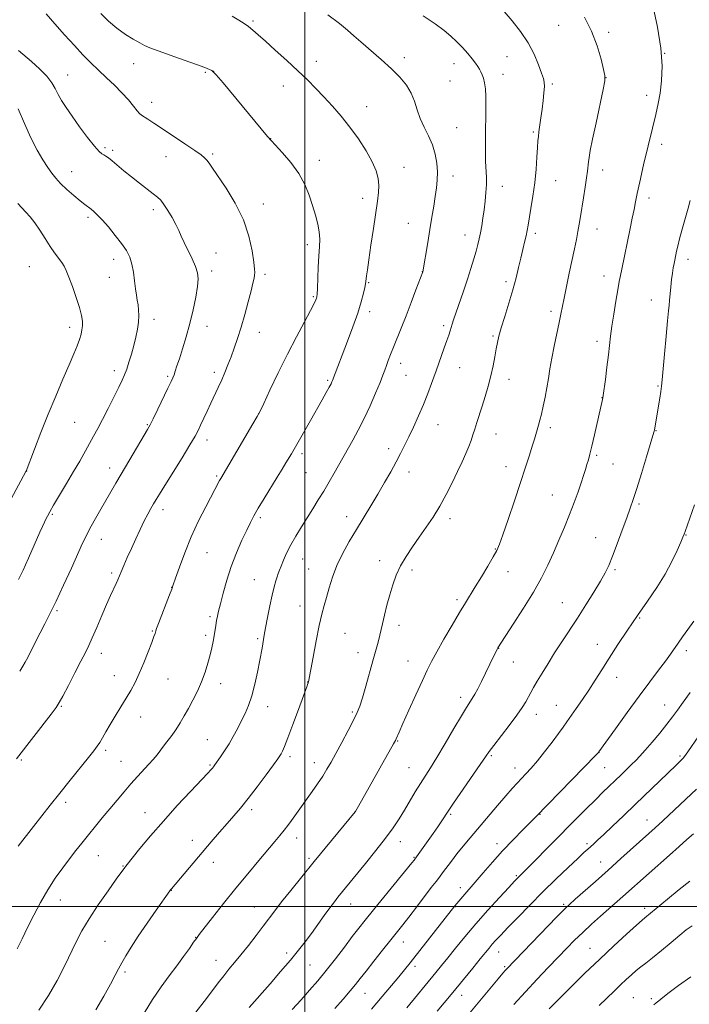
# Model space of a CAD drawing. Extents: x 2162300 to 2165200, y 294800 to 297700.
# Drawn here: x 2164384 to 2164656, y 295960 to 296361 of the extents above; entities that cross this region are included whole.
import ezdxf

# ---------------------------------------------------------------- set-up
doc = ezdxf.new("R2010")
doc.units = 0
doc.header["$MEASUREMENT"] = 0
for name, color, linetype, lineweight in [('CONTOUR INDEX', 41, 'Continuous', 13), ('CONTOUR INTERMEDIATE', 44, 'Continuous', 0), ('GRID LINE', 7, 'Continuous', 0), ('SPOT ELEVATION DTM', 2, 'Continuous', 13)]:
    doc.layers.add(name, color=color, linetype=linetype, lineweight=lineweight)

msp = doc.modelspace()

# ---------------------------------------------------------------- linework, layer by layer
at = {"layer": 'CONTOUR INDEX', "flags": 128}
for points, elevation in [([(2164394.687, 296363.764), (2164398.164, 296359.713), (2164402.157, 296355.184), (2164406.113, 296350.812), (2164409.6149, 296347.074), (2164412.799, 296343.83), (2164415.932, 296340.787), (2164419.202, 296337.711), (2164422.465, 296334.609), (2164425.493, 296331.547), (2164428.088, 296328.626), (2164430.165, 296326.082), (2164431.67, 296324.186), (2164432.629, 296323.087), (2164433.39, 296322.447), (2164435.999, 296320.765), (2164438.455, 296319.15), (2164446.412, 296313.869), (2164451.131, 296310.716), (2164455.129, 296308.015), (2164457.7, 296306.216), (2164459.157, 296305.05), (2164460.068, 296304.071), (2164460.976, 296302.822), (2164462.333, 296300.807), (2164467.8831, 296292.63), (2164471.638, 296286.547), (2164474.962, 296279.853), (2164477.189, 296273.152), (2164478.4599, 296267.136), (2164479.115, 296262.517), (2164479.447, 296259.751), (2164479.553, 296258.273), (2164479.482, 296257.26), (2164479.258, 296255.964), (2164478.809, 296253.934), (2164478.037, 296250.79), (2164476.889, 296246.343), (2164475.489, 296241.158), (2164474.003, 296235.99), (2164472.57, 296231.436), (2164471.209, 296227.483), (2164469.913, 296223.962), (2164468.664, 296220.713), (2164467.416, 296217.622), (2164466.115, 296214.5849), (2164464.721, 296211.511), (2164461.725, 296205.137), (2164460.194, 296201.849), (2164457.531, 296196.08), (2164456.517, 296193.957), (2164455.256, 296191.616), (2164453.175, 296188.102), (2164449.946, 296182.851), (2164442.939, 296171.593), (2164440.744, 296168.037), (2164439.389, 296165.791), (2164438.382, 296164.071), (2164437.307, 296162.1981), (2164436.053, 296159.917), (2164434.585, 296157.079), (2164432.897, 296153.614), (2164431.093, 296149.761), (2164429.308, 296145.84), (2164427.668, 296142.149), (2164426.26, 296138.917), (2164425.1631, 296136.352), (2164423.804, 296133.13), (2164423.128, 296131.606), (2164420.891, 296126.739), (2164419.249, 296123.055), (2164417.279, 296118.504), (2164415.229, 296113.72), (2164413.398, 296109.49), (2164411.96, 296106.306), (2164410.581, 296103.468), (2164408.8011, 296099.981), (2164406.343, 296095.221), (2164403.663, 296090.062), (2164401.402, 296085.749), (2164399.943, 296083.086), (2164398.649, 296081.109), (2164396.622, 296078.413), (2164382.589, 296060.108)], 1130), ([(2164581.122, 296364.705), (2164584.356, 296360.906), (2164587.749, 296356.596), (2164590.85, 296351.965), (2164593.298, 296347.258), (2164595.09, 296342.95), (2164596.319, 296339.568), (2164597.0711, 296337.417), (2164597.431, 296335.893), (2164597.484, 296334.164), (2164597.309, 296331.6), (2164596.974, 296328.3719), (2164596.544, 296324.852), (2164596.081, 296321.389), (2164595.285, 296315.696), (2164595.042, 296313.792), (2164594.865, 296311.925), (2164594.685, 296309.305), (2164594.435, 296305.361), (2164594.064, 296300.394), (2164593.523, 296294.925), (2164592.7959, 296289.462), (2164592.009, 296284.4741), (2164590.836, 296277.553), (2164590.455, 296275.411), (2164590.019, 296273.321), (2164589.41, 296270.744), (2164588.658, 296267.66), (2164587.827, 296264.177), (2164586.95, 296260.359), (2164585.933, 296256.101), (2164584.647, 296251.256), (2164583.041, 296245.824), (2164581.364, 296240.409), (2164579.939, 296235.762), (2164578.997, 296232.383), (2164578.399, 296229.772), (2164577.91, 296227.175), (2164577.332, 296223.998), (2164576.598, 296220.275), (2164575.677, 296216.2), (2164574.5599, 296211.965), (2164573.332, 296207.774), (2164572.103, 296203.828), (2164569.957, 296197.194), (2164569.098, 296194.502), (2164568.3761, 296192.155), (2164567.649, 296189.908), (2164566.74, 296187.466), (2164565.507, 296184.582), (2164563.939, 296181.169), (2164562.062, 296177.187), (2164559.903, 296172.657), (2164557.507, 296167.851), (2164554.919, 296163.105), (2164552.191, 296158.679), (2164549.379, 296154.524), (2164546.544, 296150.514), (2164543.763, 296146.549), (2164541.176, 296142.624), (2164538.939, 296138.759), (2164537.157, 296134.948), (2164535.732, 296131.085), (2164534.511, 296127.0379), (2164533.381, 296122.774), (2164532.375, 296118.657), (2164531.562, 296115.1519), (2164530.528, 296110.6), (2164530.077, 296108.791), (2164529.502, 296106.6979), (2164527.639, 296100.109), (2164524.751, 296089.71), (2164523.403, 296084.999), (2164522.353, 296081.663), (2164521.292, 296078.989), (2164519.798, 296075.91), (2164517.6009, 296071.6851), (2164515.04, 296066.8771), (2164512.606, 296062.372), (2164510.653, 296058.821), (2164508.97, 296055.917), (2164507.209, 296053.116), (2164505.125, 296050.017), (2164502.881, 296046.799), (2164495.897, 296036.965), (2164494.469, 296034.99), (2164493.01, 296033.022), (2164491.488, 296031.043), (2164489.821, 296028.972), (2164487.742, 296026.472), (2164481.199, 296018.71), (2164476.728, 296013.356), (2164471.835, 296007.39), (2164466.8739, 296001.202), (2164462.386, 295995.515), (2164456.949, 295988.548), (2164455.7829, 295986.994), (2164454.657, 295985.391), (2164452.927, 295982.89), (2164450.593, 295979.575), (2164447.814, 295975.759), (2164444.734, 295971.672), (2164441.436, 295967.202), (2164437.987, 295962.149), (2164434.492, 295956.479)], 1140), ([(2164658.264, 296116.312), (2164655.88, 296112.804), (2164653.775, 296109.844), (2164651.962, 296107.328), (2164648.771, 296102.777), (2164646.724, 296099.939), (2164643.952, 296096.217), (2164640.408, 296091.49), (2164636.109, 296085.699), (2164631.217, 296079.005), (2164626.4649, 296072.441), (2164619.654, 296062.979), (2164619.453, 296062.754), (2164618.374, 296061.632), (2164593.961, 296036.478), (2164588.7161, 296031.205), (2164584.72, 296027.131), (2164580.422, 296022.6), (2164576.287, 296018.0241), (2164572.497, 296013.664), (2164561.074, 296000.202), (2164542.819, 295977.024), (2164540.568, 295974.202), (2164538.243, 295971.351), (2164535.245, 295967.747), (2164531.497, 295963.33), (2164527.05, 295958.206)], 1150), ([(2164656.708, 296010.311), (2164652.289, 296006.844), (2164647.589, 296003.016), (2164638.313, 295995.343), (2164637.231, 295994.407), (2164634.939, 295992.359), (2164630.961, 295988.756), (2164625.7179, 295983.937), (2164619.856, 295978.437), (2164613.997, 295972.791), (2164608.658, 295967.54), (2164604.333, 295963.223), (2164601.364, 295960.222), (2164599.484, 295958.286)], 1160)]:
    msp.add_lwpolyline(points, dxfattribs=dict(at, elevation=elevation))
at = {"layer": 'CONTOUR INTERMEDIATE', "flags": 128}
for points, elevation in [([(2164416.836, 296363.808), (2164419.997, 296360.793), (2164423.424, 296357.868), (2164426.87, 296355.368), (2164430.058, 296353.36), (2164432.701, 296351.851), (2164434.726, 296350.777), (2164436.895, 296349.822), (2164440.177, 296348.604), (2164445.1551, 296346.8729), (2164450.851, 296344.912), (2164455.899, 296343.134), (2164459.248, 296341.865), (2164461.123, 296341.06), (2164462.0659, 296340.588), (2164462.689, 296340.156), (2164463.8889, 296338.8471), (2164466.63, 296335.586), (2164484.74, 296313.81), (2164486.369, 296311.924), (2164490.896, 296307.078), (2164494.3, 296303.121), (2164497.522, 296298.68), (2164499.95, 296294.176), (2164501.694, 296289.775), (2164503.047, 296285.577), (2164504.231, 296281.671), (2164505.194, 296278.091), (2164505.812, 296274.8609), (2164506.0119, 296271.913), (2164505.91, 296268.827), (2164505.67, 296265.092), (2164505.433, 296260.4531), (2164505.071, 296251.78), (2164504.954, 296249.502), (2164504.842, 296248.433), (2164504.692, 296247.877), (2164504.409, 296247.158), (2164503.699, 296245.669), (2164502.22, 296242.825), (2164499.7451, 296238.212), (2164496.501, 296232.116), (2164492.8329, 296224.995), (2164489.101, 296217.416), (2164485.743, 296210.38), (2164483.2171, 296204.996), (2164481.7421, 296201.883), (2164480.592, 296199.707), (2164478.807, 296196.642), (2164465.704, 296174.421), (2164465.264, 296173.624), (2164459.58, 296162.838), (2164456.679, 296157.084), (2164453.712, 296150.67), (2164451.047, 296144.14), (2164448.867, 296138.233), (2164447.309, 296133.74), (2164446.406, 296131.095), (2164445.7681, 296129.306), (2164444.9, 296127.025), (2164440.389, 296115.365), (2164439.5869, 296113.236), (2164439.256, 296112.284), (2164438.957, 296111.215), (2164438.527, 296109.947), (2164437.649, 296107.558), (2164436.209, 296103.801), (2164434.414, 296099.3039), (2164432.551, 296094.914), (2164430.826, 296091.254), (2164429.119, 296088.062), (2164427.229, 296084.851), (2164425.036, 296081.28), (2164422.7431, 296077.573), (2164420.631, 296074.101), (2164418.919, 296071.162), (2164417.563, 296068.768), (2164416.458, 296066.859), (2164415.43, 296065.273), (2164414.051, 296063.435), (2164411.83, 296060.668), (2164404.3571, 296051.474), (2164400.147, 296046.223), (2164396.308, 296041.334), (2164389.486, 296032.526), (2164383.24, 296024.5721)], 1132), ([(2164509.376, 296363.278), (2164514.077, 296359.735), (2164517.381, 296357.07), (2164519.942, 296354.823), (2164522.7701, 296352.295), (2164530.965, 296345.174), (2164535.183, 296341.352), (2164538.654, 296337.884), (2164541.323, 296334.661), (2164543.2629, 296331.458), (2164544.602, 296328.098), (2164545.685, 296324.613), (2164546.91, 296321.083), (2164548.546, 296317.565), (2164550.352, 296314.018), (2164551.96, 296310.376), (2164553.076, 296306.611), (2164553.709, 296302.859), (2164553.943, 296299.293), (2164553.857, 296296.007), (2164553.527, 296292.777), (2164553.022, 296289.296), (2164552.402, 296285.316), (2164551.681, 296280.8119), (2164550.86, 296275.817), (2164549.966, 296270.492), (2164547.922, 296258.629), (2164545.2, 296251.308), (2164543.234, 296246.0801), (2164541.145, 296240.62), (2164539.209, 296235.696), (2164536.049, 296227.85), (2164534.865, 296224.871), (2164533.92, 296222.418), (2164533.171, 296220.387), (2164532.534, 296218.588), (2164531.763, 296216.4909), (2164530.567, 296213.48), (2164528.751, 296209.163), (2164526.491, 296204.032), (2164524.052, 296198.804), (2164521.681, 296194.089), (2164519.528, 296190.069), (2164517.72, 296186.819), (2164513.67, 296179.66), (2164511.899, 296176.569), (2164509.833, 296173.005), (2164507.636, 296169.284), (2164505.434, 296165.651), (2164503.217, 296162.073), (2164498.589, 296154.706), (2164496.301, 296150.954), (2164494.24, 296147.3299), (2164492.544, 296143.975), (2164491.22, 296141.046), (2164490.245, 296138.705), (2164489.574, 296137.021), (2164489.084, 296135.703), (2164488.632, 296134.372), (2164488.095, 296132.662), (2164487.432, 296130.267), (2164486.623, 296126.898), (2164485.677, 296122.466), (2164484.73, 296117.693), (2164483.944, 296113.503), (2164483.436, 296110.572), (2164482.864, 296107.004), (2164482.548, 296105.282), (2164480.645, 296095.479), (2164479.604, 296090.582), (2164478.3931, 296085.872), (2164477.045, 296081.918), (2164475.59, 296078.567), (2164474.059, 296075.484), (2164472.4741, 296072.401), (2164470.826, 296069.32), (2164469.096, 296066.308), (2164467.303, 296063.458), (2164465.621, 296060.953), (2164463.362, 296057.738), (2164462.788, 296056.959), (2164462.3309, 296056.39), (2164461.717, 296055.689), (2164460.398, 296054.268), (2164453.438, 296046.896), (2164448.018, 296041.076), (2164442.3389, 296034.795), (2164437.145, 296028.79), (2164432.825, 296023.605), (2164427.016, 296016.447), (2164426.62, 296015.931), (2164423.154, 296011.072), (2164419.833, 296006.393), (2164415.856, 296000.659), (2164412.089, 295994.939), (2164409.172, 295990.02), (2164406.848, 295985.554), (2164402.115, 295975.607), (2164399.14, 295969.774), (2164395.626, 295963.691), (2164391.605, 295957.682)], 1136), ([(2164641.743, 296366.614), (2164643.561, 296358.237), (2164644.916, 296349.804), (2164645.419, 296342.5121), (2164645.227, 296336.451), (2164644.6339, 296331.438), (2164643.864, 296327.153), (2164642.861, 296322.738), (2164641.498, 296317.197), (2164639.734, 296309.958), (2164637.866, 296302.142), (2164636.278, 296295.291), (2164635.243, 296290.5081), (2164634.581, 296287.131), (2164634.003, 296284.06), (2164633.28, 296280.422), (2164632.417, 296276.249), (2164628.959, 296259.753), (2164628.429, 296257.11), (2164627.959, 296254.596), (2164627.383, 296251.322), (2164626.594, 296246.707), (2164625.721, 296241.412), (2164624.953, 296236.411), (2164624.419, 296232.373), (2164623.564, 296224.737), (2164622.962, 296219.786), (2164622.312, 296214.697), (2164621.465, 296208.242), (2164621.312, 296207.192), (2164621.201, 296206.637), (2164617.892, 296192.136), (2164616.827, 296187.614), (2164616.008, 296184.336), (2164615.3739, 296182.015), (2164614.806, 296180.09), (2164614.19, 296178.06), (2164613.432, 296175.659), (2164612.447, 296172.68), (2164611.166, 296168.974), (2164609.591, 296164.626), (2164607.741, 296159.78), (2164605.652, 296154.591), (2164603.414, 296149.272), (2164601.131, 296144.047), (2164598.832, 296139.025), (2164596.238, 296133.855), (2164592.997, 296128.071), (2164588.96, 296121.485), (2164584.817, 296115.03), (2164578.461, 296105.333), (2164578.218, 296104.871), (2164575.251, 296098.674), (2164573.535, 296095.122), (2164571.822, 296091.633), (2164570.357, 296088.745), (2164569.138, 296086.468), (2164568.097, 296084.681), (2164565.788, 296081.107), (2164563.71, 296077.723), (2164560.625, 296072.492), (2164557.047, 296066.376), (2164553.682, 296060.7), (2164551.0529, 296056.438), (2164547.005, 296050.109), (2164544.899, 296046.667), (2164540.464, 296039.252), (2164538.296, 296035.735), (2164535.87, 296032.074), (2164532.792, 296027.818), (2164528.862, 296022.736), (2164524.642, 296017.457), (2164513.449, 296003.731), (2164511.969, 296001.849), (2164510.146, 295999.427), (2164507.847, 295996.272), (2164505.2491, 295992.673), (2164502.606, 295989.037), (2164500.066, 295985.629), (2164497.35, 295982.1519), (2164494.077, 295978.168), (2164490.043, 295973.439), (2164485.769, 295968.525), (2164477.2339, 295958.8429)], 1144), ([(2164470.364, 296362.841), (2164473.109, 296361.2111), (2164475.251, 296359.842), (2164477.049, 296358.547), (2164478.797, 296357.109), (2164480.919, 296355.221), (2164483.875, 296352.548), (2164487.932, 296348.906), (2164492.578, 296344.713), (2164497.112, 296340.534), (2164501.004, 296336.791), (2164504.424, 296333.334), (2164507.719, 296329.867), (2164511.157, 296326.136), (2164514.718, 296322.055), (2164518.305, 296317.5781), (2164521.788, 296312.739), (2164524.905, 296307.891), (2164527.361, 296303.468), (2164528.944, 296299.783), (2164529.774, 296296.666), (2164530.052, 296293.829), (2164529.952, 296290.927), (2164529.532, 296287.398), (2164527.871, 296276.3171), (2164526.861, 296269.5), (2164525.993, 296263.524), (2164525.419, 296259.422), (2164525.097, 296256.95), (2164524.838, 296254.645), (2164524.7, 296253.727), (2164524.409, 296252.271), (2164523.857, 296249.84), (2164522.926, 296246.334), (2164521.5, 296241.734), (2164519.544, 296236.166), (2164517.356, 296230.316), (2164511.188, 296214.262), (2164510.996, 296213.821), (2164510.6, 296213.016), (2164509.863, 296211.621), (2164508.668, 296209.4449), (2164506.985, 296206.434), (2164502.197, 296197.964), (2164497.219, 296189.221), (2164495.599, 296186.4011), (2164494.451, 296184.433), (2164492.253, 296180.749), (2164490.717, 296178.2121), (2164488.682, 296174.886), (2164483.372, 296166.245), (2164480.96, 296162.247), (2164479.199, 296159.19), (2164477.792, 296156.513), (2164476.285, 296153.3961), (2164474.3481, 296149.216), (2164472.156, 296144.153), (2164470.0059, 296138.581), (2164468.151, 296132.908), (2164466.656, 296127.645), (2164465.544, 296123.337), (2164464.808, 296120.335), (2164464.339, 296118.242), (2164464.003, 296116.472), (2164463.686, 296114.55), (2164462.997, 296110.222), (2164462.593, 296107.927), (2164462.0819, 296105.424), (2164461.396, 296102.536), (2164460.475, 296099.1541), (2164459.301, 296095.423), (2164457.864, 296091.554), (2164456.183, 296087.739), (2164454.37, 296084.097), (2164452.5651, 296080.725), (2164450.862, 296077.679), (2164449.171, 296074.835), (2164447.357, 296072.022), (2164445.343, 296069.138), (2164443.28, 296066.338), (2164441.376, 296063.8441), (2164439.759, 296061.786), (2164438.225, 296059.934), (2164436.489, 296057.968), (2164431.837, 296052.941), (2164429.135, 296049.964), (2164426.344, 296046.768), (2164423.478, 296043.377), (2164420.524, 296039.8069), (2164417.493, 296036.101), (2164409.153, 296025.794), (2164406.719, 296022.735), (2164404.17, 296019.463), (2164401.35, 296015.727), (2164398.344, 296011.495), (2164395.299, 296006.787), (2164392.35, 296001.675), (2164389.577, 295996.429), (2164387.047, 295991.371), (2164384.8, 295986.767), (2164382.772, 295982.677)], 1134), ([(2164548.172, 296362.875), (2164552.956, 296359.596), (2164556.613, 296356.928), (2164559.381, 296354.665), (2164561.746, 296352.442), (2164564.075, 296350.007), (2164566.266, 296347.545), (2164568.102, 296345.351), (2164569.429, 296343.641), (2164570.354, 296342.318), (2164571.05, 296341.204), (2164571.659, 296340.127), (2164572.211, 296338.936), (2164572.705, 296337.485), (2164573.134, 296335.627), (2164573.464, 296333.203), (2164573.657, 296330.057), (2164573.691, 296326.105), (2164573.623, 296321.578), (2164573.527, 296316.7831), (2164573.47, 296312.015), (2164573.477, 296307.5179), (2164573.565, 296303.527), (2164573.876, 296297.1899), (2164573.8961, 296294.2051), (2164573.706, 296290.937), (2164573.351, 296287.458), (2164572.906, 296283.929), (2164572.433, 296280.505), (2164571.95, 296277.314), (2164571.462, 296274.48), (2164570.96, 296272.0419), (2164570.387, 296269.702), (2164569.67, 296267.08), (2164568.747, 296263.865), (2164567.588, 296260.018), (2164566.1729, 296255.57), (2164564.5291, 296250.659), (2164560.538, 296239.061), (2164559.94, 296237.249), (2164559.078, 296234.517), (2164558.531, 296232.835), (2164557.763, 296230.5801), (2164556.728, 296227.639), (2164553.373, 296218.3139), (2164551.548, 296213.08), (2164550.082, 296209.048), (2164548.3011, 296204.521), (2164546.285, 296199.865), (2164544.2079, 296195.371), (2164542.263, 296191.313), (2164540.573, 296187.839), (2164538.952, 296184.611), (2164537.141, 296181.167), (2164534.942, 296177.158), (2164532.41, 296172.69), (2164529.664, 296167.9831), (2164526.806, 296163.216), (2164520.916, 296153.56), (2164517.973, 296148.651), (2164515.234, 296143.737), (2164512.912, 296138.883), (2164511.153, 296134.174), (2164509.844, 296129.787), (2164508.802, 296125.92), (2164507.86, 296122.588), (2164506.899, 296119.067), (2164505.813, 296114.453), (2164504.554, 296108.255), (2164503.3081, 296101.648), (2164501.443, 296091.497), (2164501.343, 296091.19), (2164501.058, 296090.508), (2164500.848, 296089.961), (2164497.304, 296080.205), (2164495.085, 296074.132), (2164493.071, 296068.734), (2164491.678, 296065.2039), (2164490.819, 296063.25), (2164490.28, 296062.211), (2164489.797, 296061.417), (2164488.92, 296060.157), (2164487.148, 296057.71), (2164484.182, 296053.648), (2164480.526, 296048.716), (2164476.8859, 296043.948), (2164473.787, 296040.114), (2164471.042, 296036.913), (2164468.284, 296033.78), (2164465.219, 296030.253), (2164461.829, 296026.303), (2164445.662, 296007.241), (2164445.312, 296006.8), (2164444.971, 296006.337), (2164439.378, 295998.439), (2164435.688, 295993.158), (2164432.0939, 295987.881), (2164429.217, 295983.435), (2164427.049, 295979.856), (2164425.429, 295976.984), (2164424.143, 295974.56), (2164422.778, 295971.94), (2164420.868, 295968.383), (2164418.103, 295963.44), (2164414.7869, 295957.816)], 1138), ([(2164613.829, 296362.41), (2164616.712, 296356.621), (2164618.964, 296350.6501), (2164620.569, 296345.204), (2164621.602, 296341.066), (2164622.117, 296338.596), (2164622.065, 296336.455), (2164621.378, 296332.881), (2164618.493, 296319.319), (2164617.086, 296312.595), (2164616.183, 296308.0319), (2164615.697, 296305.249), (2164615.438, 296303.4), (2164614.982, 296299.68), (2164614.604, 296296.892), (2164614.0489, 296293.102), (2164613.397, 296288.796), (2164612.208, 296281.126), (2164611.701, 296278.054), (2164611.154, 296275.045), (2164610.495, 296271.752), (2164609.693, 296267.938), (2164607.603, 296258.088), (2164606.467, 296252.655), (2164605.494, 296247.908), (2164604.206, 296241.366), (2164603.512, 296237.962), (2164601.479, 296228.373), (2164600.482, 296223.365), (2164599.714, 296219.008), (2164599.0949, 296215.133), (2164598.486, 296211.393), (2164597.7859, 296207.557), (2164597.037, 296203.853), (2164596.318, 296200.623), (2164595.689, 296198.1051), (2164595.129, 296196.113), (2164593.397, 296190.385), (2164592.533, 296187.578), (2164591.366, 296183.846), (2164589.808, 296178.974), (2164587.776, 296172.763), (2164585.282, 296165.286), (2164582.722, 296157.715), (2164580.588, 296151.494), (2164579.1859, 296147.589), (2164578.08, 296145.046), (2164576.647, 296142.433), (2164574.456, 296138.702), (2164571.8401, 296134.331), (2164569.322, 296130.1861), (2164565.304, 296123.674), (2164562.961, 296119.801), (2164559.912, 296114.648), (2164556.603, 296108.955), (2164553.674, 296103.793), (2164551.549, 296099.858), (2164549.812, 296096.343), (2164547.831, 296092.069), (2164545.189, 296086.285), (2164542.321, 296079.974), (2164539.872, 296074.549), (2164538.328, 296071.073), (2164537.141, 296068.303), (2164536.816, 296067.6079), (2164536.08, 296066.249), (2164520.606, 296038.756), (2164520.438, 296038.539), (2164503.791, 296018.276), (2164498.725, 296012.0729), (2164494.2089, 296006.498), (2164490.5, 296001.842), (2164487.719, 295998.237), (2164483.037, 295991.964), (2164480.142, 295988.15), (2164476.976, 295984.064), (2164473.94, 295980.251), (2164471.335, 295977.099), (2164469.058, 295974.392), (2164466.908, 295971.761), (2164464.708, 295968.9059), (2164459.887, 295962.4729), (2164454.629, 295955.64)], 1142), ([(2164383.414, 296348.783), (2164388.686, 296344.248), (2164391.919, 296341.331), (2164394.86, 296338.339), (2164396.913, 296335.666), (2164398.314, 296333.2469), (2164399.513, 296330.899), (2164400.911, 296328.426), (2164402.733, 296325.562), (2164405.157, 296322.0221), (2164408.231, 296317.718), (2164411.472, 296313.343), (2164414.266, 296309.783), (2164416.16, 296307.679), (2164417.343, 296306.687), (2164418.1679, 296306.213), (2164418.965, 296305.734), (2164419.993, 296304.99), (2164421.491, 296303.791), (2164426.31, 296299.774), (2164429.364, 296297.281), (2164432.591, 296294.732), (2164438.191, 296290.42), (2164439.963, 296289.014), (2164441.28, 296287.741), (2164442.583, 296286.064), (2164444.189, 296283.62), (2164445.915, 296280.734), (2164447.452, 296277.903), (2164448.599, 296275.47), (2164449.588, 296273.161), (2164450.759, 296270.55), (2164454.019, 296263.9519), (2164455.436, 296260.815), (2164456.26, 296258.255), (2164456.492, 296255.756), (2164456.213, 296252.6), (2164455.505, 296248.276), (2164454.449, 296243.09), (2164453.127, 296237.554), (2164451.638, 296232.151), (2164450.153, 296227.254), (2164448.858, 296223.204), (2164447.893, 296220.239), (2164447.203, 296218.169), (2164446.6809, 296216.696), (2164446.192, 296215.4629), (2164445.47, 296213.862), (2164444.216, 296211.226), (2164440.074, 296202.634), (2164438.169, 296198.731), (2164436.922, 296196.252), (2164435.86, 296194.327), (2164428.703, 296182.138), (2164423.046, 296172.438), (2164416.374, 296160.929), (2164414.172, 296157.094), (2164412.291, 296153.716), (2164410.8569, 296150.945), (2164409.468, 296147.993), (2164404.879, 296137.849), (2164401.715, 296130.943), (2164398.669, 296124.428), (2164396.171, 296119.285), (2164394.106, 296115.204), (2164392.219, 296111.547), (2164390.331, 296107.853), (2164387.118, 296101.494), (2164386.083, 296099.483), (2164385.139, 296097.851), (2164383.859, 296095.935)], 1128), ([(2164383.272, 296324.958), (2164385.744, 296319.103), (2164388.413, 296313.222), (2164390.987, 296308.237), (2164393.324, 296304.246), (2164395.324, 296301.134), (2164396.967, 296298.74), (2164398.569, 296296.705), (2164400.528, 296294.6199), (2164403.093, 296292.212), (2164405.906, 296289.739), (2164408.458, 296287.597), (2164410.367, 296286.068), (2164412.908, 296284.134), (2164414.055, 296283.193), (2164415.461, 296281.863), (2164417.383, 296279.8161), (2164419.947, 296276.873), (2164422.774, 296273.4501), (2164425.354, 296270.111), (2164427.29, 296267.253), (2164428.631, 296264.614), (2164429.538, 296261.766), (2164430.162, 296258.429), (2164430.611, 296254.924), (2164430.9829, 296251.719), (2164431.353, 296249.155), (2164431.714, 296247.053), (2164432.035, 296245.1029), (2164432.279, 296243.036), (2164432.373, 296240.739), (2164432.232, 296238.138), (2164431.801, 296235.187), (2164431.125, 296231.953), (2164430.275, 296228.529), (2164429.324, 296225.042), (2164428.348, 296221.742), (2164427.429, 296218.91), (2164426.585, 296216.663), (2164425.6, 296214.45), (2164424.196, 296211.552), (2164422.203, 296207.507), (2164419.884, 296202.859), (2164417.606, 296198.409), (2164415.647, 296194.747), (2164413.913, 296191.63), (2164412.2169, 296188.606), (2164408.289, 296181.506), (2164405.8161, 296177.18), (2164402.952, 296172.3441), (2164397.6779, 296163.57), (2164396.101, 296160.843), (2164395.161, 296159.091), (2164394.537, 296157.811), (2164393.938, 296156.527), (2164393.184, 296154.863), (2164392.121, 296152.469), (2164387.505, 296141.955), (2164386.283, 296139.209), (2164385.292, 296137.045), (2164384.379, 296135.146), (2164383.391, 296133.204)], 1126), ([(2164656.773, 296287.626), (2164655.968, 296284.599), (2164653.617, 296276.038), (2164652.522, 296271.987), (2164651.771, 296269.056), (2164651.306, 296267.08), (2164650.523, 296263.361), (2164650.2529, 296261.9951), (2164649.927, 296260.251), (2164649.5729, 296258.0839), (2164649.23, 296255.482), (2164648.931, 296252.507), (2164648.4621, 296246.97), (2164648.266, 296245.0039), (2164648.011, 296242.655), (2164647.609, 296238.675), (2164647.013, 296232.337), (2164646.344, 296225.021), (2164645.403, 296214.543), (2164645.1479, 296212.041), (2164644.857, 296209.878), (2164644.422, 296207.103), (2164642.32, 296194.283), (2164642.185, 296193.619), (2164642.0961, 296193.296), (2164639.069, 296183.261), (2164637.005, 296176.483), (2164635.08, 296170.248), (2164633.645, 296165.769), (2164632.44, 296162.255), (2164631.05, 296158.413), (2164629.192, 296153.348), (2164627.115, 296147.75), (2164625.199, 296142.709), (2164623.676, 296138.968), (2164622.204, 296135.89), (2164620.291, 296132.4911), (2164617.593, 296128.045), (2164614.343, 296122.867), (2164610.919, 296117.529), (2164604.549, 296107.7741), (2164601.653, 296103.285), (2164598.959, 296098.987), (2164596.564, 296095.0609), (2164594.585, 296091.745), (2164593.088, 296089.184), (2164591.9339, 296087.155), (2164589.876, 296083.444), (2164588.43, 296081.081), (2164586.241, 296077.896), (2164583.151, 296073.737), (2164576.894, 296065.588), (2164575.038, 296063.094), (2164573.522, 296060.922), (2164571.376, 296057.7779), (2164560.5351, 296042.07), (2164558.327, 296038.803), (2164555.732, 296034.876), (2164554.094, 296032.477), (2164552.147, 296029.674), (2164544.789, 296019.265), (2164544.516, 296018.919), (2164543.54, 296017.714), (2164527.839, 295998.57), (2164524.5, 295994.4501), (2164521.894, 295991.156), (2164519.264, 295987.728), (2164516.035, 295983.4609), (2164512.389, 295978.678), (2164508.692, 295973.956), (2164505.2169, 295969.728), (2164501.86, 295965.844), (2164498.421, 295962.007), (2164494.775, 295958.017)], 1146), ([(2164383.133, 296286.449), (2164384.715, 296284.613), (2164386.372, 296282.891), (2164388.151, 296281.001), (2164390.062, 296278.625), (2164392.097, 296275.578), (2164394.175, 296272.205), (2164396.196, 296268.985), (2164398.063, 296266.297), (2164400.991, 296262.402), (2164401.952, 296260.909), (2164402.811, 296259.139), (2164403.871, 296256.493), (2164405.326, 296252.618), (2164406.9111, 296248.157), (2164408.253, 296244.003), (2164409.061, 296240.839), (2164409.3981, 296238.51), (2164409.412, 296236.653), (2164409.221, 296234.933), (2164408.818, 296233.133), (2164408.163, 296231.063), (2164407.205, 296228.511), (2164405.837, 296225.162), (2164403.936, 296220.677), (2164401.444, 296214.846), (2164398.543, 296207.99), (2164395.478, 296200.5599), (2164392.504, 296193.08), (2164389.909, 296186.377), (2164386.506, 296177.409), (2164386.403, 296177.206), (2164377.415, 296160.4741)], 1124), ([(2164658.556, 296163.654), (2164654.7771, 296152.841), (2164654.368, 296151.711), (2164653.89, 296150.499), (2164653.039, 296148.459), (2164651.566, 296145.047), (2164649.433, 296140.531), (2164646.654, 296135.379), (2164643.275, 296129.98), (2164639.4619, 296124.39), (2164635.413, 296118.583), (2164631.326, 296112.594), (2164627.4099, 296106.7), (2164623.873, 296101.241), (2164620.85, 296096.457), (2164618.175, 296092.1911), (2164615.6069, 296088.186), (2164612.988, 296084.274), (2164610.4831, 296080.647), (2164606.68, 296075.208), (2164605.137, 296073.034), (2164603.219, 296070.419), (2164600.593, 296066.935), (2164597.567, 296063.024), (2164594.608, 296059.34), (2164592.082, 296056.387), (2164589.957, 296054.0621), (2164586.344, 296050.248), (2164584.353, 296048.059), (2164581.759, 296045.099), (2164578.3399, 296041.102), (2164567.278, 296028.013), (2164564.384, 296024.538), (2164561.852, 296021.391), (2164559.603, 296018.448), (2164556.0591, 296013.637), (2164554.765, 296011.945), (2164553.382, 296010.188), (2164551.4331, 296007.681), (2164545.371, 295999.715), (2164542.296, 295995.6949), (2164539.81, 295992.511), (2164534.929, 295986.41), (2164531.6071, 295982.236), (2164528.031, 295977.714), (2164524.858, 295973.672), (2164522.526, 295970.677), (2164520.604, 295968.247), (2164518.441, 295965.636), (2164515.555, 295962.285), (2164512.124, 295958.386)], 1148), ([(2164656.808, 296087.16), (2164653.948, 296083.212), (2164651.652, 296080.016), (2164649.607, 296077.2239), (2164647.307, 296074.238), (2164644.419, 296070.666), (2164641.304, 296066.929), (2164638.496, 296063.648), (2164636.371, 296061.261), (2164634.672, 296059.469), (2164632.983, 296057.788), (2164628.723, 296053.651), (2164621.31, 296046.51), (2164618.228, 296043.485), (2164614.503, 296039.7749), (2164610.178, 296035.425), (2164591.506, 296016.493), (2164586.486, 296011.48), (2164585.317, 296010.252), (2164583.011, 296007.792), (2164579.197, 296003.695), (2164574.433, 295998.486), (2164569.506, 295992.928), (2164565.0779, 295987.68), (2164561.293, 295983.007), (2164558.1659, 295979.071), (2164555.639, 295975.9171), (2164553.345, 295973.103), (2164541.41, 295958.683)], 1152), ([(2164664.022, 296074.7689), (2164656.1531, 296063.438), (2164654.903, 296061.703), (2164653.914, 296060.471), (2164652.791, 296059.256), (2164651.114, 296057.5931), (2164634.632, 296041.703), (2164629.673, 296036.949), (2164625.238, 296032.719), (2164621.652, 296029.32), (2164619.129, 296026.955), (2164617.435, 296025.397), (2164615.122, 296023.318), (2164613.593, 296021.9191), (2164611.073, 296019.571), (2164607.181, 296015.897), (2164602.271, 296011.194), (2164596.878, 296005.926), (2164591.518, 296000.557), (2164586.618, 295995.549), (2164582.582, 295991.368), (2164579.686, 295988.334), (2164577.695, 295986.198), (2164576.241, 295984.567), (2164574.9561, 295983.042), (2164571.341, 295978.594), (2164568.304, 295974.885), (2164559.461, 295964.157), (2164553.813, 295957.339)], 1154), ([(2164659.365, 296047.759), (2164655.07, 296043.758), (2164645.738, 296034.957), (2164642.5779, 296032.018), (2164640.064, 296029.737), (2164628.649, 296019.485), (2164623.467, 296014.853), (2164618.262, 296010.2339), (2164609.945, 296002.903), (2164607.637, 296000.85), (2164605.625, 295998.921), (2164602.574, 295995.8101), (2164582.058, 295974.492), (2164581.522, 295973.898), (2164580.5431, 295972.755), (2164578.685, 295970.532), (2164567.158, 295956.617)], 1156), ([(2164658.231, 296029.651), (2164655.471, 296027.233), (2164652.36, 296024.43), (2164648.434, 296020.938), (2164640.081, 296013.571), (2164629.376, 296004.04), (2164620.3639, 295996.068), (2164616.668, 295992.738), (2164613.067, 295989.3959), (2164609.782, 295986.2), (2164606.574, 295982.941), (2164603.09, 295979.315), (2164599.066, 295975.096), (2164594.591, 295970.364), (2164589.845, 295965.2731), (2164585.059, 295960.051)], 1158), ([(2164657.584, 295992.15), (2164655.257, 295990.427), (2164652.646, 295988.284), (2164649.117, 295985.346), (2164645.154, 295982.067), (2164641.523, 295979.104), (2164638.792, 295976.939), (2164636.728, 295975.333), (2164634.901, 295973.869), (2164632.953, 295972.201), (2164630.802, 295970.256), (2164628.44, 295968.032), (2164625.851, 295965.525), (2164619.792, 295959.593)], 1162), ([(2164657.15, 295971.26), (2164652.073, 295967.796), (2164648.235, 295964.88), (2164645.666, 295962.861), (2164644.047, 295961.561), (2164642.968, 295960.6659), (2164642.061, 295959.891)], 1164)]:
    msp.add_lwpolyline(points, dxfattribs=dict(at, elevation=elevation))
at = {"layer": 'GRID LINE', "flags": 128}
for points in [[(2164500, 297500), (2164500, 295000)], [(2165000, 296000), (2162500, 296000)]]:
    msp.add_lwpolyline(points, dxfattribs=at)
at = {"layer": 'SPOT ELEVATION DTM'}
for p in [(2164478.83, 296360.85, 1134.23), (2164603.25, 296359.06, 1141.11), (2164623.68, 296356.18, 1142.36), (2164646.4, 296347.68, 1144), (2164430.19, 296343.39, 1131.43), (2164504.6, 296344.36, 1134.61), (2164540.52, 296345.88, 1136.44), (2164560.7, 296343.42, 1137.35), (2164582.31, 296346.26, 1139.05), (2164403.36, 296338.86, 1128.8), (2164459.38, 296339.85, 1131.85), (2164462.87, 296340.32, 1132.01), (2164580.61, 296339.1, 1138.59), (2164559.01, 296336.32, 1136.96), (2164600.75, 296335.14, 1140.24), (2164622.56, 296337.69, 1142.01), (2164491.25, 296334.35, 1133.31), (2164437.6, 296327.65, 1130.6), (2164639.14, 296330.57, 1143.51), (2164525.17, 296325.89, 1134.76), (2164561.8, 296317.38, 1136.93), (2164592.95, 296315.63, 1139.79), (2164486.06, 296312.82, 1132.03), (2164418.56, 296309.17, 1128.31), (2164421.67, 296308.15, 1128.33), (2164645.19, 296310.6, 1144.47), (2164443.43, 296305.57, 1129.22), (2164462.39, 296306.67, 1130.26), (2164505.87, 296304.05, 1132.59), (2164404.96, 296299.4, 1126.75), (2164540.34, 296301.24, 1134.71), (2164621.17, 296300.08, 1142.57), (2164560.31, 296297.71, 1136.54), (2164602.08, 296295.77, 1140.83), (2164580.37, 296293.47, 1138.64), (2164523.56, 296288.53, 1133.49), (2164640.02, 296288.66, 1144.48), (2164438.23, 296283.99, 1127.59), (2164483, 296286.2, 1130.63), (2164411.66, 296280.84, 1125.67), (2164542.08, 296278.34, 1135.16), (2164618.85, 296276.02, 1142.7), (2164565.14, 296273.6, 1137.33), (2164593.73, 296274.33, 1140.36), (2164501.02, 296269.72, 1131.52), (2164422.13, 296263.63, 1125.41), (2164463.76, 296266.28, 1128.64), (2164655.9, 296263.73, 1146.51), (2164387.77, 296260.76, 1123.05), (2164462.01, 296259, 1128.42), (2164547.83, 296258.64, 1135.99), (2164420.39, 296256.4, 1125.07), (2164483.7, 296257.52, 1130.36), (2164581.8, 296254.63, 1139.63), (2164621.77, 296256.84, 1143.37), (2164525.89, 296254.13, 1134.11), (2164503.41, 296248.53, 1131.84), (2164641.08, 296247.09, 1145.39), (2164438.58, 296239.27, 1126.51), (2164526.38, 296242.33, 1134.45), (2164600.21, 296242.48, 1141.61), (2164404.26, 296235.97, 1123.53), (2164460.07, 296236.43, 1128.67), (2164556.42, 296236.61, 1137.67), (2164481.46, 296233.96, 1130.73), (2164576.58, 296232.42, 1139.81), (2164618.91, 296230.26, 1143.53), (2164538.97, 296221.33, 1136.56), (2164562.96, 296219.52, 1138.85), (2164422.44, 296218.28, 1125.5), (2164444.07, 296216.04, 1127.76), (2164463.14, 296217.59, 1129.58), (2164541.1, 296216.38, 1136.93), (2164583.04, 296214.78, 1140.62), (2164509.25, 296214.34, 1133.8), (2164643.74, 296212.04, 1145.88), (2164620.89, 296207.35, 1143.96), (2164481.13, 296200.78, 1131.99), (2164406.2, 296197.29, 1124.92), (2164435.77, 296196.26, 1127.88), (2164554.15, 296196.27, 1138.77), (2164599.86, 296195.05, 1142.39), (2164577.8, 296192.48, 1140.75), (2164642.97, 296193.89, 1146.06), (2164460.05, 296190.08, 1130.52), (2164534.05, 296186.5, 1137.52), (2164498.74, 296184.53, 1134.37), (2164618.83, 296183.89, 1144.24), (2164420.47, 296178.66, 1127.39), (2164581.9, 296179.2, 1141.37), (2164625.36, 296180.26, 1144.88), (2164386.63, 296177.41, 1124.01), (2164464.04, 296175.44, 1131.8), (2164500.36, 296176.82, 1134.92), (2164542.37, 296176.97, 1138.58), (2164600.76, 296167.6, 1143.14), (2164635.99, 296163.99, 1146.24), (2164397.21, 296159.74, 1126.2), (2164442.21, 296161.63, 1130.52), (2164481.89, 296158.4, 1134.3), (2164517.03, 296158.9, 1137.41), (2164559.09, 296158.03, 1140.44), (2164655.16, 296151.36, 1148.07), (2164417.11, 296149.54, 1128.72), (2164618.31, 296150.23, 1145.19), (2164460.09, 296144.19, 1132.93), (2164577.51, 296145.7, 1141.91), (2164499.11, 296141.6, 1136.79), (2164530.45, 296140.88, 1139.44), (2164421.25, 296135.83, 1129.69), (2164501.57, 296137.47, 1137.19), (2164543.56, 296137.08, 1140.39), (2164582.61, 296136.46, 1142.73), (2164626.19, 296137.28, 1146.24), (2164479.34, 296133.11, 1135.12), (2164445.72, 296129.99, 1131.97), (2164498, 296122.42, 1137.3), (2164561.96, 296124.98, 1141.67), (2164604.8, 296123.83, 1145.1), (2164399.02, 296120.48, 1128.21), (2164461.34, 296118.09, 1133.72), (2164538.27, 296114.62, 1140.54), (2164636.21, 296117.49, 1148.14), (2164437.87, 296112.22, 1131.89), (2164459.53, 296110.49, 1133.65), (2164516.3, 296111.28, 1138.87), (2164480.77, 296109.18, 1135.76), (2164619.07, 296106.84, 1147.31), (2164417.1, 296103.19, 1130.59), (2164521.54, 296103.36, 1139.41), (2164578.82, 296105.13, 1144.04), (2164655.28, 296104.18, 1150.46), (2164541.95, 296099.96, 1141.22), (2164584.77, 296099.55, 1144.77), (2164422.4, 296094.11, 1131.32), (2164444.21, 296092.72, 1132.83), (2164465.72, 296090.77, 1134.62), (2164501.06, 296091.4, 1137.97), (2164626.91, 296093.32, 1148.69), (2164563.34, 296085.15, 1143.54), (2164646.42, 296082.08, 1151.17), (2164400.85, 296081.58, 1130.14), (2164484.76, 296081.45, 1136.66), (2164519.33, 296079.24, 1139.78), (2164594.17, 296078.28, 1146.63), (2164602.29, 296081.92, 1147.16), (2164433.13, 296077.23, 1132.67), (2164460.27, 296067.94, 1135.14), (2164537.8, 296067.4, 1142.1), (2164418.81, 296063.66, 1132.31), (2164619.78, 296062.85, 1150.02), (2164384.46, 296059.65, 1130.17), (2164425.13, 296059.11, 1133.08), (2164493.88, 296061.06, 1138.36), (2164503.84, 296058.54, 1139.37), (2164575.82, 296061.47, 1146.19), (2164652.75, 296061.3, 1153.76), (2164461.4, 296057.64, 1135.84), (2164542.32, 296056.6, 1143.07), (2164585.45, 296056.46, 1147.35), (2164622.05, 296056.57, 1150.94), (2164402.58, 296042.45, 1132.39), (2164434.84, 296038.18, 1135.26), (2164478.34, 296039.42, 1138.38), (2164520.45, 296038.81, 1141.98), (2164559.35, 296037.53, 1146.21), (2164595.65, 296037.58, 1150.06), (2164639.31, 296035.23, 1155.24), (2164454.12, 296026.94, 1137.41), (2164496.64, 296027.95, 1140.61), (2164538.83, 296026.35, 1144.65), (2164578.24, 296025.65, 1149.45), (2164614.88, 296025.64, 1153.68), (2164415.92, 296020.64, 1134.88), (2164462.72, 296018.03, 1138.57), (2164501.71, 296019.59, 1141.71), (2164544.39, 296019.96, 1145.88), (2164620.45, 296018.12, 1155.25), (2164425.96, 296016.45, 1135.92), (2164586.09, 296012.61, 1151.81), (2164445.65, 296006.6, 1138.04), (2164563.21, 296007.64, 1149.48), (2164400.44, 296002.57, 1134.72), (2164479.41, 295999.73, 1141.14), (2164518.59, 296000.94, 1144.69), (2164561.41, 295999.95, 1150.07), (2164605.35, 296000.86, 1155.75), (2164638.34, 295999.23, 1159.59), (2164418.63, 295985.79, 1137.04), (2164455.48, 295987.45, 1139.95), (2164540.04, 295985.48, 1148.7), (2164616.1, 295982.89, 1159.17), (2164463.84, 295978.05, 1141.24), (2164492.61, 295981.08, 1143.59), (2164578.8, 295981.39, 1154.76), (2164502.09, 295976.16, 1144.94), (2164544.84, 295975.63, 1150.43), (2164581.24, 295975.46, 1155.79), (2164426.73, 295973.26, 1138.29), (2164524.4, 295964.64, 1148.8), (2164563.77, 295963.72, 1154.69), (2164633.74, 295962.79, 1163.11), (2164640.96, 295962.41, 1163.7)]:
    msp.add_point(p, dxfattribs=at)

doc.saveas('drawing.dxf')
